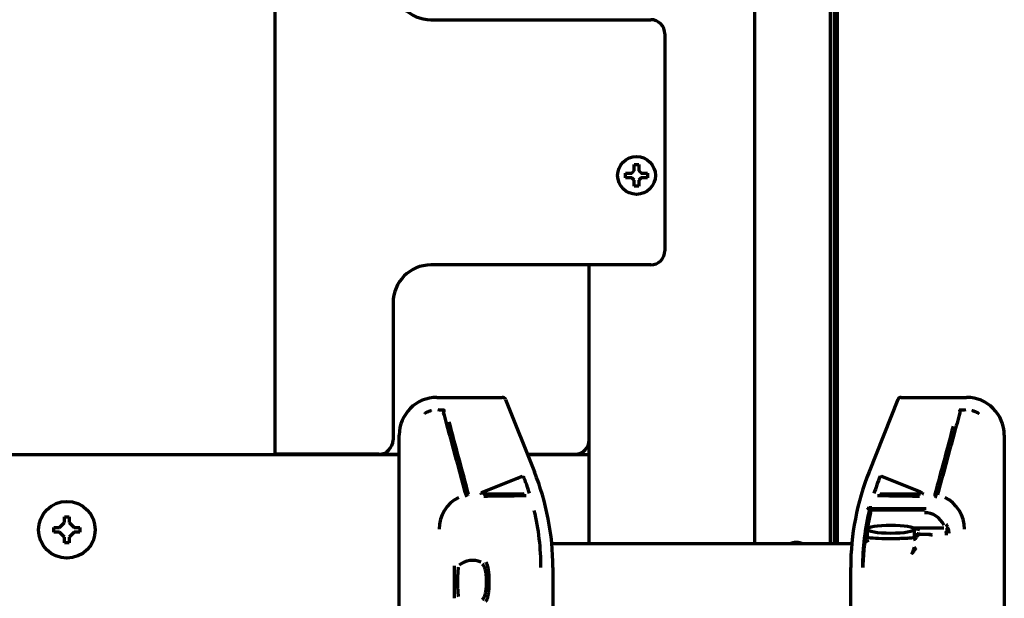
# Model space of a CAD drawing. Units: inches. Extents: x -2631 to 6813, y 518 to 5632.
# Drawn here: x 3091 to 3299, y 4809 to 4932 of the extents above; entities that cross this region are included whole.
import ezdxf

# ---------------------------------------------------------------- set-up
doc = ezdxf.new("R2010")
doc.units = ezdxf.units.IN

msp = doc.modelspace()

# ---------------------------------------------------------------- linework, layer by layer
at = {"linetype": 'Continuous', "lineweight": 70}
for p, q in [((3145.15, 5463.2), (3145.15, 4839.9)), ((3262.65, 4820.9), (3262.65, 5378.4)), ((3246.65, 4820.91), (3246.65, 5376.4)), ((3264.15, 4820.9), (3264.15, 5116.2)), ((3263.47, 5115.2), (3263.47, 4820.9)), ((3178.15, 4931.74), (3224.65, 4931.74)), ((3227.65, 4928.74), (3227.65, 4882.9)), ((3219.35, 4898.82), (3219.35, 4899.32)), ((3219.35, 4898.32), (3219.35, 4898.82)), ((3223.95, 4899.32), (3223.95, 4898.82)), ((3223.95, 4898.82), (3223.95, 4898.32)), ((3224.65, 4879.9), (3178.15, 4879.9)), ((3211.65, 4820.9), (3211.65, 4879.91)), ((3170.15, 4871.9), (3170.15, 4842.9)), ((3179.43, 4851.9), (3193.25, 4851.9)), ((3193.94, 4851.43), (3200.05, 4836.16)), ((3276.95, 4851.43), (3270.84, 4836.16)), ((3277.65, 4851.9), (3291.46, 4851.9)), ((3171.45, 4771.9), (3171.45, 4843.91)), ((3299.45, 4843.91), (3299.45, 4771.9)), ((3171.44, 4839.75), (2831.79, 4839.75)), ((3151.15, 4839.9), (3145.15, 4839.9)), ((3167.15, 4839.9), (3151.15, 4839.9)), ((3162.65, 4839.75), (3162.65, 4839.9)), ((3167.15, 4839.9), (3171.45, 4839.9)), ((3198.55, 4839.9), (3208.65, 4839.9)), ((3211.65, 4839.75), (3198.61, 4839.75)), ((3189.07, 4831.84), (3196.62, 4834.86)), ((3196.62, 4834.86), (3197.51, 4835.22)), ((3281.82, 4831.84), (3274.27, 4834.86)), ((3271.05, 4828.39), (3282.94, 4828.39)), ((3282.56, 4828.02), (3271.34, 4828.02)), ((3100.65, 4825.46), (3100.65, 4826.65)), ((3100.65, 4826.65), (3101.65, 4826.65)), ((3101.65, 4826.65), (3101.65, 4825.46)), ((3271.26, 4827.52), (3271.16, 4827.54)), ((3098.4, 4823.4), (3098.4, 4824.4)), ((3098.4, 4824.4), (3099.58, 4824.4)), ((3099.58, 4824.4), (3100.65, 4825.46)), ((3101.65, 4825.46), (3102.71, 4824.4)), ((3102.71, 4824.4), (3103.9, 4824.4)), ((3103.9, 4824.4), (3103.9, 4823.4)), ((3270.45, 4824.02), (3270.45, 4822.35)), ((3270.72, 4824.85), (3270.62, 4824.86)), ((3270.64, 4824.35), (3270.81, 4824.35)), ((3280.08, 4824.35), (3286.67, 4824.35)), ((3280.45, 4822.35), (3280.45, 4824.02)), ((3099.58, 4823.4), (3098.4, 4823.4)), ((3100.65, 4822.34), (3099.58, 4823.4)), ((3100.65, 4821.15), (3100.65, 4822.34)), ((3102.71, 4823.4), (3101.65, 4822.34)), ((3101.65, 4822.34), (3101.65, 4821.15)), ((3103.9, 4823.4), (3102.71, 4823.4)), ((3269.96, 4821.91), (3270.06, 4821.82)), ((3270.17, 4822.15), (3270.33, 4822.41)), ((3270.35, 4822.44), (3270.45, 4822.49)), ((3280.54, 4822.43), (3280.53, 4822.44)), ((3281.24, 4822.9), (3281.29, 4822.9)), ((3283.13, 4822.9), (3281.34, 4822.9)), ((3283.13, 4822.94), (3283.13, 4822.9)), ((3101.65, 4821.15), (3100.65, 4821.15)), ((3267.17, 4820.9), (3203.72, 4820.9)), ((3203.95, 4815.92), (3203.95, 4771.9)), ((3266.95, 4771.9), (3266.95, 4815.92))]:
    msp.add_line(p, q, dxfattribs=at)
for centre, radius in [((3221.65, 4898.82), 4), ((3101.15, 4823.9), 6)]:
    msp.add_circle(centre, radius, dxfattribs=at)
for centre, radius, start, end in [((3178.15, 4939.74), 8, 180, 270), ((3224.65, 4928.74), 3, 0, 90), ((3224.65, 4882.9), 3, 270, 0), ((3178.15, 4871.9), 8, 90, 180), ((3167.15, 4842.9), 3, 270, 0), ((3208.65, 4842.9), 3, 270, 0), ((3149.45, 4815.92), 54.5, 0, 21.8014), ((3321.45, 4815.92), 54.5, 158.1986, 180), ((3149.45, 4815.92), 51.99, 17.5022, 21.8014), ((3321.45, 4815.92), 51.99, 158.1986, 162.4978), ((3187.39, 4824.05), 7.5, 116.6411, 180.0036), ((3283.5, 4824.05), 7.5, 359.9972, 63.358), ((3149.45, 4815.92), 51.99, 0, 13.4408), ((3321.45, 4815.92), 51.99, 166.2035, 180), ((3321.45, 4815.92), 51.61, 166.993, 170.0221), ((3282.56, 4823.02), 4.5, 24.0059, 90.0091), ((3255.45, 4817.2), 4, 67.6631, 112.3312), ((3275.45, 4812.9), 10, 122.7612, 122.9242), ((3186.95, 4812.9), 4.53, 66.4602, 128.2829), ((3321.45, 4815.92), 51.93, 179.0499, 180)]:
    msp.add_arc(centre, radius, start, end, dxfattribs=at)
for centre, major_axis, ratio, start_param, end_param in [((3179.46, 4843.89), (-5.67, 5.67), 0.997265, 5.499157, 7.067214), ((3193.25, 4851.15), (0.031, -0.75), 0.998627, 1.910477, 3.100392), ((3277.65, 4851.15), (0.031, 0.75), 0.998627, 0.041201, 1.231116), ((3291.43, 4843.89), (5.67, 5.67), 0.997265, 5.499157, 7.067214), ((3172.42, 4813.58), (264.8, -988.25), 0.017452, 1.584217, 1.599684), ((3298.47, 4813.58), (264.8, 988.26), 0.017452, 1.542914, 1.557376), ((3273.84, 4835.03), (-0.464, 0.186), 0.00001, 3.564808, 6.265734), ((3185.63, 4831.34), (-0.483, -0.13), 0.013523, 1.457675, 3.124137), ((3185.63, 4831.34), (-0.119, 0.486), 0.112563, 1.586794, 3.119544), ((3189.23, 4831.9), (-0.483, -0.129), 0.044563, 0.01747, 1.215363), ((3281.66, 4831.9), (0.483, -0.129), 0.044565, 5.067822, 6.265715), ((3285.26, 4831.34), (0.301, -0.399), 0.999598, 3.804727, 5.400099), ((3285.26, 4831.34), (0.483, -0.13), 0.013523, 3.159048, 4.825514), ((3287.01, 4824.37), (-0.427, -0.259), 0.996672, 1.026891, 2.873747), ((3275.48, 4822.42), (-5.13, 0), 0.069756, 0.043327, 0.108267), ((3275.45, 4822.42), (5.1, 0), 0.069927, 3.25023, 4.486596), ((3275.45, 4822.42), (5.1, 0), 0.069927, 5.586769, 6.174554), ((3280.27, 4822.5), (0.427, -0.451), 0.999829, 5.524595, 6.891653), ((3275.41, 4822.42), (-5.13, 0), 0.069756, 3.033332, 3.100369), ((3281.22, 4822.47), (0.488, 0.11), 0.980935, 1.683565, 2.914946), ((3281.24, 4822.4), (0, 0.501), 0.999097, 0.000003, 1.473687), ((3281.34, 4822.4), (0, 0.501), 0.999028, 0, 1.471684), ((3281.37, 4822.27), (0.5, -0.014), 0.966696, 1.404138, 2.958996), ((3281.73, 4823.4), (0, -0.5), 0.000006, 5.863051, 6.283192), ((3270, 4821.52), (-0.0989, 0.0148), 0.918409, 0.044134, 1.971535), ((3269.62, 4816.78), (-0.1, 0.0017), 0.000004, 4.712397, 6.26578)]:
    msp.add_ellipse(centre, major_axis=major_axis, ratio=ratio, start_param=start_param, end_param=end_param, dxfattribs=at)
msp.add_ellipse((3275.45, 4824.02), major_axis=(5, 0), ratio=0.176327, dxfattribs=at)
for points in [[(3221.15, 4899.82), (3221.15, 4899.87), (3221.15, 4899.98), (3221.15, 4900.14), (3221.15, 4900.3), (3221.15, 4900.46), (3221.15, 4900.61), (3221.15, 4900.77), (3221.15, 4900.93), (3221.15, 4901.06), (3221.15, 4901.12)], [(3221.15, 4901.12), (3221.31, 4901.12), (3221.65, 4901.12), (3221.98, 4901.12), (3222.15, 4901.12)], [(3220.65, 4899.32), (3220.67, 4899.34), (3220.72, 4899.39), (3220.79, 4899.46), (3220.86, 4899.53), (3220.93, 4899.6), (3221, 4899.68), (3221.07, 4899.75), (3221.12, 4899.8), (3221.15, 4899.82)], [(3222.15, 4899.82), (3222.17, 4899.79), (3222.22, 4899.74), (3222.3, 4899.67), (3222.37, 4899.6), (3222.44, 4899.53), (3222.51, 4899.46), (3222.58, 4899.39), (3222.62, 4899.34), (3222.65, 4899.32)], [(3222.65, 4899.32), (3222.7, 4899.32), (3222.81, 4899.32), (3222.97, 4899.32), (3223.13, 4899.32), (3223.28, 4899.32), (3223.44, 4899.32), (3223.59, 4899.32), (3223.76, 4899.32), (3223.88, 4899.32), (3223.95, 4899.32)], [(3220.65, 4898.32), (3220.59, 4898.32), (3220.48, 4898.32), (3220.32, 4898.32), (3220.16, 4898.32), (3220.01, 4898.32), (3219.86, 4898.32), (3219.7, 4898.32), (3219.53, 4898.32), (3219.41, 4898.32), (3219.35, 4898.32)], [(3221.15, 4897.82), (3221.12, 4897.85), (3221.07, 4897.9), (3220.99, 4897.97), (3220.92, 4898.04), (3220.85, 4898.11), (3220.78, 4898.18), (3220.71, 4898.25), (3220.67, 4898.3), (3220.65, 4898.32)], [(3222.65, 4898.32), (3222.62, 4898.3), (3222.57, 4898.25), (3222.5, 4898.18), (3222.43, 4898.11), (3222.36, 4898.03), (3222.29, 4897.96), (3222.22, 4897.89), (3222.17, 4897.84), (3222.15, 4897.82)], [(3222.15, 4897.82), (3222.15, 4897.76), (3222.15, 4897.66), (3222.15, 4897.5), (3222.15, 4897.34), (3222.15, 4897.18), (3222.15, 4897.03), (3222.15, 4896.87), (3222.15, 4896.71), (3222.15, 4896.58), (3222.15, 4896.52)], [(3222.15, 4896.52), (3221.98, 4896.52), (3221.65, 4896.52), (3221.31, 4896.52), (3221.15, 4896.52)], [(3180.97, 4849.21), (3180.75, 4849.21), (3180.31, 4849.22), (3179.85, 4849.22), (3179.61, 4849.23)], [(3185.58, 4831.32), (3185.19, 4832.73), (3184.41, 4835.58), (3183.24, 4839.9), (3182.05, 4844.26), (3181.25, 4847.19), (3180.85, 4848.66)], [(3290.04, 4848.66), (3289.64, 4847.19), (3288.84, 4844.26), (3287.65, 4839.9), (3286.48, 4835.58), (3285.7, 4832.73), (3285.31, 4831.32)], [(3291.28, 4849.23), (3291.04, 4849.22), (3290.58, 4849.22), (3290.14, 4849.21), (3289.92, 4849.21)], [(3271.28, 4828.1), (3271.2, 4828.2), (3271.13, 4828.29), (3271.05, 4828.39)], [(3287.49, 4824.51), (3287.45, 4824.57), (3287.38, 4824.69), (3287.26, 4824.87), (3287.17, 4824.99), (3287.13, 4825.05)], [(3269.9, 4821.53), (3269.91, 4821.55), (3269.92, 4821.6), (3269.93, 4821.68), (3269.93, 4821.74), (3269.94, 4821.77)], [(3269.94, 4821.77), (3269.94, 4821.79), (3269.95, 4821.84), (3269.96, 4821.89), (3269.96, 4821.91)], [(3270.04, 4821.67), (3270.04, 4821.7), (3270.05, 4821.75), (3270.05, 4821.8), (3270.06, 4821.82)], [(3270.06, 4821.82), (3270.06, 4821.85), (3270.07, 4821.91), (3270.08, 4821.96), (3270.09, 4822), (3270.09, 4822.01), (3270.09, 4822.01)], [(3270.17, 4822.15), (3270.17, 4822.14), (3270.15, 4822.13), (3270.13, 4822.12)], [(3270.24, 4823.28), (3270.25, 4823.31), (3270.26, 4823.34), (3270.27, 4823.37)], [(3270.33, 4822.43), (3270.34, 4822.42), (3270.34, 4822.42), (3270.35, 4822.41)], [(3280.52, 4822.45), (3280.53, 4822.44), (3280.53, 4822.44), (3280.53, 4822.44)], [(3280.54, 4822.41), (3280.55, 4822.42), (3280.55, 4822.43), (3280.56, 4822.43)], [(3280.66, 4823.17), (3280.65, 4823.19), (3280.65, 4823.21), (3280.65, 4823.22)], [(3269.52, 4816.78), (3269.53, 4817.07), (3269.54, 4817.62), (3269.57, 4818.37), (3269.61, 4819.03), (3269.65, 4819.6), (3269.69, 4820.08), (3269.73, 4820.48), (3269.77, 4820.8), (3269.8, 4821.04), (3269.82, 4821.2), (3269.84, 4821.31), (3269.85, 4821.37), (3269.85, 4821.39), (3269.86, 4821.39)], [(3269.88, 4821.4), (3269.88, 4821.4), (3269.88, 4821.41), (3269.89, 4821.43), (3269.89, 4821.45), (3269.9, 4821.49), (3269.9, 4821.51), (3269.9, 4821.53)], [(3270.03, 4821.31), (3270.12, 4821.36), (3270.2, 4821.41), (3270.29, 4821.47)]]:
    msp.add_open_spline(points, degree=3, dxfattribs=at)
for points, degree, knots in [([(3222.15, 4901.12), (3222.15, 4900.92), (3222.15, 4900.71), (3222.15, 4900.38), (3222.15, 4900.27), (3222.15, 4900.05), (3222.15, 4899.93), (3222.15, 4899.82)], 3, [0, 0, 0, 0, 0.5, 0.5, 0.75, 0.75, 1, 1, 1, 1]), ([(3219.35, 4899.32), (3219.55, 4899.32), (3219.76, 4899.32), (3220.08, 4899.32), (3220.19, 4899.32), (3220.42, 4899.32), (3220.53, 4899.32), (3220.65, 4899.32)], 3, [0, 0, 0, 0, 0.5, 0.5, 0.75, 0.75, 1, 1, 1, 1]), ([(3221.15, 4896.52), (3221.15, 4896.72), (3221.15, 4896.93), (3221.15, 4897.26), (3221.15, 4897.37), (3221.15, 4897.59), (3221.15, 4897.7), (3221.15, 4897.82)], 3, [0, 0, 0, 0, 0.5, 0.5, 0.75, 0.75, 1, 1, 1, 1]), ([(3223.95, 4898.32), (3223.74, 4898.32), (3223.53, 4898.32), (3223.21, 4898.32), (3223.1, 4898.32), (3222.87, 4898.32), (3222.76, 4898.32), (3222.65, 4898.32)], 3, [0, 0, 0, 0, 0.5, 0.5, 0.75, 0.75, 1, 1, 1, 1]), ([(3178.21, 4849.05), (3178.21, 4849.05), (3178.19, 4849.05), (3178.17, 4849.04), (3178.14, 4849.04), (3178.11, 4849.03), (3178.07, 4849.02), (3178.04, 4849.01), (3178.01, 4849), (3177.97, 4848.99), (3177.94, 4848.98), (3177.91, 4848.97), (3177.88, 4848.96), (3177.85, 4848.95), (3177.81, 4848.94), (3177.78, 4848.93), (3177.75, 4848.91), (3177.72, 4848.9), (3177.69, 4848.89), (3177.66, 4848.88), (3177.63, 4848.87), (3177.59, 4848.86), (3177.56, 4848.84), (3177.53, 4848.83), (3177.5, 4848.82), (3177.47, 4848.81), (3177.44, 4848.79), (3177.41, 4848.78), (3177.38, 4848.77), (3177.35, 4848.75), (3177.32, 4848.74), (3177.29, 4848.73), (3177.26, 4848.71), (3177.23, 4848.7), (3177.2, 4848.68), (3177.17, 4848.67), (3177.14, 4848.66), (3177.11, 4848.64), (3177.08, 4848.63), (3177.05, 4848.61), (3177.02, 4848.6), (3176.99, 4848.58), (3176.97, 4848.56), (3176.94, 4848.55), (3176.91, 4848.53), (3176.88, 4848.52), (3176.86, 4848.51), (3176.85, 4848.5)], 3, [0, 0, 0, 0, 0.005015, 0.028175, 0.05131, 0.074419, 0.097503, 0.120562, 0.143595, 0.166602, 0.189585, 0.212542, 0.235473, 0.25838, 0.281261, 0.304118, 0.326949, 0.349755, 0.372537, 0.395294, 0.418026, 0.440734, 0.463417, 0.486075, 0.508709, 0.531318, 0.553901, 0.57646, 0.598992, 0.621499, 0.64398, 0.666435, 0.688864, 0.711266, 0.733641, 0.75599, 0.778311, 0.800606, 0.822873, 0.845112, 0.867324, 0.889507, 0.911663, 0.93379, 0.955889, 0.977959, 1, 1, 1, 1]), ([(3180.97, 4849.21), (3180.97, 4849.21), (3180.96, 4849.21), (3180.96, 4849.21), (3180.96, 4849.21), (3180.96, 4849.21), (3180.95, 4849.21), (3180.95, 4849.2), (3180.95, 4849.2), (3180.95, 4849.2), (3180.94, 4849.2), (3180.94, 4849.19), (3180.94, 4849.19), (3180.94, 4849.19), (3180.93, 4849.18), (3180.93, 4849.18), (3180.93, 4849.17), (3180.93, 4849.17), (3180.92, 4849.17), (3180.92, 4849.16), (3180.91, 4849.14), (3180.9, 4849.11), (3180.89, 4849.08), (3180.88, 4849.04), (3180.87, 4849), (3180.87, 4848.96), (3180.86, 4848.91), (3180.86, 4848.88), (3180.85, 4848.85), (3180.85, 4848.83), (3180.85, 4848.81), (3180.85, 4848.79), (3180.85, 4848.77), (3180.85, 4848.75), (3180.85, 4848.73), (3180.85, 4848.71), (3180.85, 4848.69), (3180.85, 4848.67), (3180.85, 4848.66)], 3, [0, 0, 0, 0, 0.014233, 0.028379, 0.042448, 0.056447, 0.070385, 0.08427, 0.098111, 0.111917, 0.125697, 0.13946, 0.153216, 0.166973, 0.180741, 0.194529, 0.208347, 0.222203, 0.236108, 0.25007, 0.311115, 0.372699, 0.435479, 0.500026, 0.55846, 0.619456, 0.683242, 0.749971, 0.771354, 0.793527, 0.8165, 0.840277, 0.864865, 0.890265, 0.91648, 0.94351, 0.971351, 1, 1, 1, 1]), ([(3294.04, 4848.5), (3294.03, 4848.51), (3294.01, 4848.52), (3293.97, 4848.54), (3293.94, 4848.55), (3293.91, 4848.57), (3293.88, 4848.59), (3293.84, 4848.61), (3293.81, 4848.62), (3293.78, 4848.64), (3293.75, 4848.66), (3293.71, 4848.67), (3293.68, 4848.69), (3293.64, 4848.71), (3293.61, 4848.72), (3293.58, 4848.74), (3293.54, 4848.75), (3293.51, 4848.77), (3293.47, 4848.78), (3293.44, 4848.8), (3293.4, 4848.81), (3293.37, 4848.83), (3293.33, 4848.84), (3293.3, 4848.86), (3293.26, 4848.87), (3293.23, 4848.88), (3293.19, 4848.9), (3293.16, 4848.91), (3293.12, 4848.92), (3293.08, 4848.93), (3293.05, 4848.95), (3293.01, 4848.96), (3292.98, 4848.97), (3292.94, 4848.98), (3292.9, 4848.99), (3292.87, 4849), (3292.83, 4849.01), (3292.79, 4849.02), (3292.75, 4849.03), (3292.72, 4849.04), (3292.69, 4849.05), (3292.68, 4849.05), (3292.68, 4849.05)], 3, [0, 0, 0, 0, 0.024984, 0.050005, 0.075063, 0.100157, 0.125287, 0.150454, 0.175656, 0.200893, 0.226166, 0.251473, 0.276815, 0.302192, 0.327602, 0.353046, 0.378524, 0.404035, 0.429579, 0.455156, 0.480765, 0.506407, 0.53208, 0.557785, 0.583522, 0.60929, 0.63509, 0.660921, 0.686785, 0.712681, 0.738609, 0.76457, 0.790563, 0.816588, 0.842646, 0.868736, 0.894859, 0.921015, 0.947204, 0.973425, 0.99968, 1, 1, 1, 1]), ([(3196.62, 4834.86), (3196.63, 4834.85), (3196.63, 4834.84), (3196.64, 4834.82), (3196.64, 4834.81), (3196.65, 4834.8)], 3, [0, 0, 0, 0, 0.502197, 0.502197, 1, 1, 1, 1]), ([(3197.51, 4835.22), (3197.51, 4835.21), (3197.52, 4835.2), (3197.53, 4835.18), (3197.53, 4835.17), (3197.53, 4835.16)], 3, [0, 0, 0, 0, 0.502212, 0.502212, 1, 1, 1, 1]), ([(3273.36, 4835.16), (3273.36, 4835.17), (3273.36, 4835.18), (3273.37, 4835.2), (3273.38, 4835.21), (3273.38, 4835.22)], 3, [0, 0, 0, 0, 0.502213, 0.502213, 1, 1, 1, 1]), ([(3274.24, 4834.8), (3274.25, 4834.81), (3274.25, 4834.82), (3274.26, 4834.84), (3274.26, 4834.85), (3274.27, 4834.86)], 3, [0, 0, 0, 0, 0.502213, 0.502213, 1, 1, 1, 1]), ([(3188.86, 4831.34), (3188.84, 4831.41), (3188.82, 4831.48), (3188.79, 4831.63), (3188.77, 4831.7), (3188.75, 4831.77)], 3, [0, 0, 0, 0, 0.50115, 0.50115, 1, 1, 1, 1]), ([(3197.85, 4831.47), (3197.74, 4831.46), (3197.63, 4831.46), (3197.46, 4831.46), (3197.37, 4831.45), (3197.27, 4831.45), (3197.21, 4831.45), (3197.18, 4831.45), (3196.89, 4831.44), (3196.61, 4831.44), (3196.02, 4831.43), (3195.7, 4831.42), (3195.03, 4831.42), (3194.68, 4831.41), (3194.21, 4831.41), (3194.12, 4831.41), (3193.98, 4831.41), (3193.93, 4831.41), (3193.83, 4831.41), (3193.59, 4831.41), (3193.34, 4831.41), (3192.74, 4831.4), (3192.32, 4831.4), (3191.79, 4831.4), (3191.68, 4831.4), (3191.46, 4831.4), (3191.35, 4831.4), (3191.02, 4831.4), (3190.57, 4831.4), (3190.11, 4831.4), (3189.77, 4831.4), (3189.65, 4831.4), (3189.42, 4831.4), (3189.3, 4831.4), (3189.18, 4831.41)], 3, [0, 0, 0, 0, 0.0625, 0.0625, 0.09375, 0.109375, 0.109375, 0.125, 0.125, 0.25, 0.25, 0.375, 0.375, 0.5, 0.5, 0.53125, 0.53125, 0.546875, 0.546875, 0.5625, 0.625, 0.625, 0.75, 0.75, 0.78125, 0.78125, 0.8125, 0.8125, 0.875, 0.9375, 0.9375, 0.96875, 0.96875, 1, 1, 1, 1]), ([(3198.28, 4831.11), (3198.17, 4831.1), (3198.06, 4831.1), (3197.88, 4831.09), (3197.78, 4831.09), (3197.69, 4831.09), (3197.62, 4831.08), (3197.59, 4831.08), (3197.29, 4831.07), (3197, 4831.07), (3196.39, 4831.05), (3196.06, 4831.05), (3195.37, 4831.03), (3195, 4831.03), (3194.52, 4831.02), (3194.42, 4831.02), (3194.27, 4831.02), (3194.22, 4831.02), (3194.12, 4831.01), (3193.87, 4831.01), (3193.62, 4831.01), (3192.99, 4831), (3192.56, 4830.99), (3191.69, 4830.99), (3190.78, 4830.98), (3189.83, 4830.97), (3189.35, 4830.97)], 3, [0, 0, 0, 0, 0.0625, 0.0625, 0.09375, 0.109375, 0.109375, 0.125, 0.125, 0.25, 0.25, 0.375, 0.375, 0.5, 0.5, 0.53125, 0.53125, 0.546875, 0.546875, 0.5625, 0.625, 0.625, 0.75, 0.75, 0.875, 1, 1, 1, 1]), ([(3281.54, 4830.97), (3281.06, 4830.97), (3280.58, 4830.97), (3279.66, 4830.98), (3279.2, 4830.99), (3278.32, 4830.99), (3277.89, 4831), (3277.37, 4831.01), (3277.22, 4831.01), (3277.07, 4831.01), (3276.96, 4831.01), (3276.91, 4831.01), (3276.66, 4831.02), (3276.46, 4831.02), (3275.89, 4831.03), (3275.52, 4831.03), (3274.83, 4831.05), (3274.5, 4831.05), (3274.04, 4831.06), (3273.89, 4831.07), (3273.68, 4831.07), (3273.61, 4831.07), (3273.5, 4831.08), (3273.47, 4831.08), (3273.4, 4831.08), (3273.37, 4831.08), (3273.07, 4831.09), (3272.83, 4831.1), (3272.61, 4831.11)], 3, [0, 0, 0, 0, 0.125, 0.125, 0.25, 0.25, 0.375, 0.375, 0.40625, 0.421875, 0.421875, 0.4375, 0.4375, 0.5, 0.5, 0.625, 0.625, 0.75, 0.75, 0.8125, 0.8125, 0.84375, 0.84375, 0.859375, 0.859375, 0.875, 0.875, 1, 1, 1, 1]), ([(3281.71, 4831.41), (3281.24, 4831.4), (3280.78, 4831.4), (3279.88, 4831.4), (3279.44, 4831.4), (3278.59, 4831.4), (3278.17, 4831.4), (3277.67, 4831.4), (3277.52, 4831.41), (3277.37, 4831.41), (3277.27, 4831.41), (3277.22, 4831.41), (3276.97, 4831.41), (3276.78, 4831.41), (3276.22, 4831.41), (3275.87, 4831.42), (3275.2, 4831.42), (3274.88, 4831.43), (3274.44, 4831.44), (3274.29, 4831.44), (3274.08, 4831.44), (3274.01, 4831.44), (3273.88, 4831.45), (3273.81, 4831.45), (3273.68, 4831.45), (3273.62, 4831.45), (3273.5, 4831.45), (3273.44, 4831.46), (3273.26, 4831.46), (3273.15, 4831.46), (3273.04, 4831.47)], 3, [0, 0, 0, 0, 0.125, 0.125, 0.25, 0.25, 0.375, 0.375, 0.40625, 0.421875, 0.421875, 0.4375, 0.4375, 0.5, 0.5, 0.625, 0.625, 0.75, 0.75, 0.8125, 0.8125, 0.84375, 0.84375, 0.875, 0.875, 0.90625, 0.90625, 0.9375, 0.9375, 1, 1, 1, 1]), ([(3282.14, 4831.77), (3282.12, 4831.7), (3282.11, 4831.63), (3282.07, 4831.48), (3282.05, 4831.41), (3282.03, 4831.34)], 3, [0, 0, 0, 0, 0.501162, 0.501162, 1, 1, 1, 1]), ([(3270.47, 4828.45), (3270.48, 4828.45), (3270.49, 4828.44), (3270.5, 4828.44), (3270.51, 4828.44), (3270.53, 4828.43), (3270.55, 4828.43), (3270.59, 4828.42), (3270.62, 4828.41), (3270.68, 4828.39), (3270.71, 4828.39), (3270.75, 4828.38), (3270.76, 4828.37), (3270.79, 4828.37), (3270.8, 4828.36), (3270.83, 4828.35), (3270.85, 4828.35), (3270.88, 4828.34), (3270.89, 4828.34), (3270.9, 4828.34), (3270.91, 4828.33), (3270.93, 4828.33), (3270.94, 4828.33), (3270.95, 4828.32), (3270.95, 4828.32), (3270.95, 4828.32), (3270.95, 4828.32), (3270.95, 4828.32)], 3, [0, 0, 0, 0, 0.03125, 0.03125, 0.0625, 0.0625, 0.125, 0.125, 0.25, 0.25, 0.375, 0.375, 0.4375, 0.4375, 0.5, 0.5, 0.625, 0.625, 0.6875, 0.6875, 0.75, 0.75, 0.875, 0.875, 0.9375, 0.9375, 1, 1, 1, 1]), ([(3271.25, 4827.95), (3271.22, 4827.98), (3271.2, 4828.01), (3271.15, 4828.07), (3271.13, 4828.1), (3271.08, 4828.16), (3271.05, 4828.19), (3271, 4828.26), (3270.98, 4828.29), (3270.95, 4828.32)], 3, [0, 0, 0, 0, 0.25, 0.25, 0.5, 0.5, 0.75, 0.75, 1, 1, 1, 1]), ([(3271.04, 4828.89), (3271.04, 4828.88), (3271.04, 4828.87), (3271.04, 4828.86), (3271.04, 4828.85), (3271.04, 4828.83), (3271.04, 4828.81), (3271.04, 4828.76), (3271.04, 4828.73), (3271.04, 4828.69), (3271.04, 4828.67), (3271.04, 4828.64), (3271.04, 4828.62), (3271.04, 4828.59), (3271.04, 4828.56), (3271.04, 4828.55), (3271.04, 4828.52), (3271.04, 4828.5), (3271.04, 4828.47), (3271.04, 4828.46), (3271.04, 4828.44), (3271.04, 4828.44), (3271.04, 4828.42), (3271.04, 4828.41), (3271.04, 4828.4), (3271.04, 4828.4), (3271.04, 4828.39), (3271.04, 4828.39), (3271.04, 4828.39)], 3, [0, 0, 0, 0, 0.03125, 0.03125, 0.0625, 0.0625, 0.125, 0.125, 0.25, 0.25, 0.3125, 0.3125, 0.375, 0.4375, 0.4375, 0.5, 0.5, 0.625, 0.625, 0.6875, 0.6875, 0.75, 0.75, 0.875, 0.875, 0.9375, 0.9375, 1, 1, 1, 1]), ([(3271.16, 4827.54), (3271.16, 4827.55), (3271.17, 4827.59), (3271.18, 4827.64), (3271.2, 4827.7), (3271.21, 4827.75), (3271.22, 4827.8), (3271.23, 4827.86), (3271.24, 4827.9), (3271.25, 4827.93), (3271.25, 4827.94), (3271.25, 4827.94), (3271.25, 4827.94)], 3, [0, 0, 0, 0, 0.111105, 0.222209, 0.333314, 0.444418, 0.555523, 0.666628, 0.777732, 0.888837, 0.999941, 1, 1, 1, 1]), ([(3270.27, 4823.37), (3270.27, 4823.38), (3270.27, 4823.39), (3270.28, 4823.41), (3270.28, 4823.44), (3270.29, 4823.48), (3270.3, 4823.53), (3270.32, 4823.59), (3270.33, 4823.66), (3270.35, 4823.74), (3270.36, 4823.83), (3270.38, 4823.92), (3270.4, 4824.02), (3270.42, 4824.11), (3270.44, 4824.19), (3270.45, 4824.24), (3270.46, 4824.28), (3270.47, 4824.29), (3270.47, 4824.29), (3270.47, 4824.29), (3270.47, 4824.29)], 3, [0, 0, 0, 0, 0.062495, 0.12499, 0.187484, 0.249979, 0.312474, 0.374969, 0.437464, 0.499959, 0.562453, 0.624948, 0.687443, 0.749938, 0.812433, 0.874927, 0.937422, 0.999917, 0.999917, 1, 1, 1, 1]), ([(3270.47, 4824.29), (3270.48, 4824.3), (3270.48, 4824.32), (3270.49, 4824.35), (3270.5, 4824.36), (3270.51, 4824.39), (3270.52, 4824.41), (3270.53, 4824.43), (3270.54, 4824.45), (3270.54, 4824.46)], 3, [0, 0, 0, 0, 0.25, 0.25, 0.5, 0.5, 0.75, 0.75, 1, 1, 1, 1]), ([(3270.54, 4824.46), (3270.54, 4824.46), (3270.54, 4824.46), (3270.54, 4824.47), (3270.54, 4824.47), (3270.55, 4824.49), (3270.55, 4824.51), (3270.56, 4824.55), (3270.57, 4824.61), (3270.58, 4824.68), (3270.6, 4824.77), (3270.61, 4824.83), (3270.62, 4824.86)], 3, [0, 0, 0, 0, 0.000048, 0.000048, 0.125042, 0.250036, 0.37503, 0.500024, 0.625018, 0.750012, 0.875006, 1, 1, 1, 1]), ([(3280.26, 4824.18), (3280.34, 4824.18), (3280.76, 4824.13), (3281.24, 4824.06), (3281.51, 4823.98), (3281.54, 4823.94)], 2, [0, 0, 0, 0.073395, 0.382263, 0.691132, 1, 1, 1]), ([(3287.75, 4823.21), (3287.75, 4823.22), (3287.75, 4823.23), (3287.75, 4823.25), (3287.75, 4823.28), (3287.75, 4823.3), (3287.75, 4823.32), (3287.75, 4823.34), (3287.75, 4823.36), (3287.75, 4823.38), (3287.74, 4823.4), (3287.74, 4823.42), (3287.74, 4823.44), (3287.74, 4823.46), (3287.74, 4823.48), (3287.74, 4823.5), (3287.73, 4823.51), (3287.73, 4823.53), (3287.73, 4823.55), (3287.73, 4823.57), (3287.73, 4823.59), (3287.72, 4823.6), (3287.72, 4823.62), (3287.72, 4823.64), (3287.72, 4823.65), (3287.72, 4823.67), (3287.71, 4823.69), (3287.71, 4823.7), (3287.71, 4823.72), (3287.71, 4823.73), (3287.7, 4823.75), (3287.7, 4823.76), (3287.7, 4823.78), (3287.7, 4823.79), (3287.69, 4823.8), (3287.69, 4823.82), (3287.69, 4823.83), (3287.69, 4823.84), (3287.68, 4823.86), (3287.68, 4823.87), (3287.68, 4823.88), (3287.68, 4823.9), (3287.67, 4823.91), (3287.67, 4823.92), (3287.67, 4823.93), (3287.67, 4823.94), (3287.66, 4823.96), (3287.66, 4823.97), (3287.66, 4823.98), (3287.66, 4823.99), (3287.66, 4824), (3287.65, 4824.01), (3287.65, 4824.02), (3287.65, 4824.03), (3287.65, 4824.04), (3287.64, 4824.05), (3287.64, 4824.06), (3287.64, 4824.07), (3287.64, 4824.08), (3287.63, 4824.1), (3287.63, 4824.11), (3287.62, 4824.13), (3287.62, 4824.13)], 3, [0, 0, 0, 0, 0.01933, 0.03855, 0.05766, 0.076661, 0.095553, 0.114335, 0.133008, 0.151571, 0.170025, 0.18837, 0.206606, 0.224733, 0.242752, 0.260662, 0.278463, 0.296157, 0.313742, 0.331219, 0.348588, 0.365849, 0.383002, 0.400048, 0.416986, 0.433816, 0.450539, 0.467155, 0.483663, 0.500064, 0.516357, 0.532544, 0.548623, 0.564596, 0.580461, 0.59622, 0.611872, 0.627417, 0.642856, 0.658188, 0.673414, 0.688533, 0.703545, 0.718452, 0.733252, 0.747946, 0.762534, 0.777015, 0.791391, 0.80566, 0.819824, 0.833882, 0.847833, 0.861679, 0.875419, 0.889054, 0.902582, 0.916005, 0.929322, 0.942534, 0.990751, 1, 1, 1, 1]), ([(3269.96, 4821.91), (3269.96, 4821.95), (3269.97, 4822.01), (3269.98, 4822.07), (3269.99, 4822.11), (3269.99, 4822.12), (3269.99, 4822.12), (3269.99, 4822.12), (3269.99, 4822.12)], 3, [0, 0, 0, 0, 0.249874, 0.499749, 0.749623, 0.999497, 0.999497, 1, 1, 1, 1]), ([(3269.99, 4822.12), (3270, 4822.13), (3270, 4822.14), (3270.01, 4822.17), (3270.02, 4822.18), (3270.02, 4822.19)], 3, [0, 0, 0, 0, 0.5, 0.5, 1, 1, 1, 1]), ([(3270.02, 4822.19), (3270.04, 4822.32), (3270.08, 4822.55), (3270.14, 4822.86), (3270.19, 4823.11), (3270.22, 4823.23), (3270.24, 4823.28)], 3, [0, 0, 0, 0, 0.249997, 0.499998, 0.749999, 1, 1, 1, 1]), ([(3270.03, 4822.14), (3270.03, 4822.14), (3270.03, 4822.14), (3270.03, 4822.15), (3270.02, 4822.15), (3270.02, 4822.16), (3270.02, 4822.16), (3270.02, 4822.16), (3270.02, 4822.16), (3270.02, 4822.17), (3270.02, 4822.17), (3270.02, 4822.17), (3270.02, 4822.17), (3270.02, 4822.17), (3270.02, 4822.17), (3270.02, 4822.17), (3270.02, 4822.18), (3270.02, 4822.18), (3270.02, 4822.18), (3270.02, 4822.18), (3270.02, 4822.18), (3270.02, 4822.18), (3270.02, 4822.18), (3270.02, 4822.19), (3270.02, 4822.19), (3270.02, 4822.19), (3270.02, 4822.19), (3270.02, 4822.19), (3270.02, 4822.19)], 3, [0, 0, 0, 0, 0.087775, 0.167542, 0.239322, 0.303148, 0.359064, 0.407136, 0.447472, 0.480253, 0.505822, 0.538406, 0.5705, 0.602112, 0.633252, 0.663928, 0.694152, 0.723932, 0.753281, 0.782208, 0.810726, 0.838848, 0.866586, 0.893953, 0.920963, 0.947631, 0.973971, 1, 1, 1, 1]), ([(3270.03, 4822.14), (3270.03, 4822.14), (3270.03, 4822.13), (3270.03, 4822.13), (3270.04, 4822.13), (3270.04, 4822.12), (3270.04, 4822.12), (3270.05, 4822.12), (3270.05, 4822.12), (3270.05, 4822.11), (3270.05, 4822.11), (3270.06, 4822.11), (3270.06, 4822.11), (3270.07, 4822.11), (3270.07, 4822.1), (3270.08, 4822.1), (3270.08, 4822.1), (3270.09, 4822.1), (3270.09, 4822.1), (3270.1, 4822.1), (3270.11, 4822.11), (3270.12, 4822.11), (3270.13, 4822.11), (3270.13, 4822.12)], 3, [0, 0, 0, 0, 0.015625, 0.015625, 0.03125, 0.03125, 0.0625, 0.0625, 0.09375, 0.09375, 0.125, 0.125, 0.1875, 0.1875, 0.25, 0.25, 0.375, 0.375, 0.5, 0.5, 0.75, 0.75, 1, 1, 1, 1]), ([(3270.12, 4822.67), (3270.12, 4822.68), (3270.12, 4822.7), (3270.13, 4822.76), (3270.14, 4822.81), (3270.16, 4822.89), (3270.17, 4822.93), (3270.18, 4822.97)], 3, [0, 0, 0, 0, 0.108625, 0.108625, 0.574825, 0.574825, 1, 1, 1, 1]), ([(3270.29, 4821.47), (3270.36, 4821.51), (3270.43, 4821.55), (3270.59, 4821.63), (3270.67, 4821.67), (3270.76, 4821.71)], 3, [0, 0, 0, 0, 0.5, 0.5, 1, 1, 1, 1]), ([(3274.3, 4822.07), (3274.49, 4822.07), (3274.68, 4822.07), (3275.06, 4822.07), (3275.25, 4822.07), (3275.45, 4822.07)], 3, [0, 0, 0, 0, 0.5, 0.5, 1, 1, 1, 1]), ([(3275.45, 4822.07), (3275.63, 4822.07), (3275.82, 4822.07), (3276.19, 4822.07), (3276.37, 4822.07), (3276.73, 4822.08), (3276.91, 4822.08), (3277.13, 4822.09), (3277.17, 4822.09), (3277.26, 4822.09), (3277.39, 4822.09), (3277.52, 4822.1), (3277.77, 4822.1), (3277.93, 4822.11), (3278.25, 4822.12), (3278.4, 4822.13), (3278.59, 4822.14), (3278.63, 4822.14), (3278.7, 4822.15), (3278.81, 4822.15), (3278.91, 4822.16), (3279.11, 4822.17), (3279.24, 4822.18), (3279.36, 4822.19)], 3, [0, 0, 0, 0, 0.125, 0.125, 0.25, 0.25, 0.375, 0.375, 0.40625, 0.40625, 0.4375, 0.5, 0.5, 0.625, 0.625, 0.75, 0.75, 0.78125, 0.78125, 0.8125, 0.875, 0.875, 1, 1, 1, 1]), ([(3280.56, 4822.41), (3280.61, 4822.42), (3280.66, 4822.44), (3280.71, 4822.47), (3280.72, 4822.47)], 2, [0, 0, 0, 0.500233, 0.75035, 1, 1, 1]), ([(3280.66, 4823.17), (3280.66, 4823.16), (3280.66, 4823.14), (3280.66, 4823.09), (3280.66, 4823.05), (3280.66, 4823), (3280.66, 4822.98), (3280.66, 4822.94), (3280.66, 4822.92), (3280.66, 4822.87), (3280.66, 4822.85), (3280.66, 4822.81), (3280.66, 4822.79), (3280.66, 4822.77), (3280.66, 4822.76), (3280.66, 4822.75), (3280.66, 4822.75)], 3, [0, 0, 0, 0, 0.25, 0.25, 0.5, 0.5, 0.625, 0.625, 0.75, 0.75, 0.875, 0.875, 0.9375, 0.96875, 0.96875, 1, 1, 1, 1]), ([(3281.73, 4822.94), (3281.7, 4822.94), (3281.66, 4822.94), (3281.6, 4822.95), (3281.57, 4822.95), (3281.51, 4822.95), (3281.48, 4822.96), (3281.42, 4822.96), (3281.4, 4822.97), (3281.35, 4822.97), (3281.33, 4822.98), (3281.28, 4822.98), (3281.26, 4822.99), (3281.21, 4823), (3281.17, 4823.01), (3281.11, 4823.03), (3281.08, 4823.03), (3281.05, 4823.04), (3281.04, 4823.05), (3281.03, 4823.05)], 3, [0, 0, 0, 0, 0.09463, 0.09463, 0.18926, 0.18926, 0.283889, 0.283889, 0.378519, 0.378519, 0.473149, 0.473149, 0.567779, 0.567779, 0.757038, 0.757038, 0.946298, 0.946298, 1, 1, 1, 1]), ([(3281.06, 4822.94), (3281.08, 4822.93), (3281.11, 4822.92), (3281.16, 4822.91), (3281.18, 4822.91), (3281.21, 4822.9), (3281.23, 4822.9), (3281.24, 4822.9)], 3, [0, 0, 0, 0, 0.5, 0.5, 0.75, 0.75, 1, 1, 1, 1]), ([(3284.17, 4822.78), (3284.17, 4822.78), (3284.13, 4822.79), (3284.06, 4822.82), (3283.94, 4822.85), (3283.82, 4822.88), (3283.71, 4822.9), (3283.6, 4822.92), (3283.51, 4822.93), (3283.44, 4822.93), (3283.39, 4822.93), (3283.36, 4822.94), (3283.33, 4822.94), (3283.29, 4822.94), (3283.25, 4822.94), (3283.21, 4822.94), (3283.17, 4822.94), (3283.14, 4822.94), (3283.13, 4822.94)], 3, [0, 0, 0, 0, 0.000059, 0.132051, 0.251205, 0.363862, 0.491337, 0.579126, 0.661179, 0.737452, 0.763103, 0.790798, 0.820541, 0.852335, 0.886181, 0.922079, 0.960023, 1, 1, 1, 1]), ([(3284.03, 4822.75), (3284.03, 4822.75), (3283.99, 4822.77), (3283.91, 4822.8), (3283.77, 4822.84), (3283.67, 4822.86), (3283.59, 4822.87), (3283.56, 4822.87), (3283.52, 4822.88), (3283.48, 4822.88), (3283.44, 4822.89), (3283.41, 4822.89), (3283.37, 4822.89), (3283.33, 4822.89), (3283.29, 4822.9), (3283.25, 4822.9), (3283.21, 4822.9), (3283.17, 4822.9), (3283.14, 4822.9), (3283.13, 4822.9)], 3, [0, 0, 0, 0, 0.000004, 0.17123, 0.332846, 0.488044, 0.52622, 0.564458, 0.6028, 0.641285, 0.679952, 0.718839, 0.757981, 0.797413, 0.837166, 0.877273, 0.917763, 0.958663, 1, 1, 1, 1]), ([(3287.25, 4822.76), (3287.25, 4822.78), (3287.25, 4822.8), (3287.25, 4822.85), (3287.25, 4822.89), (3287.24, 4822.93), (3287.24, 4822.97), (3287.24, 4823.02), (3287.23, 4823.06), (3287.23, 4823.1), (3287.22, 4823.15), (3287.21, 4823.19), (3287.2, 4823.24), (3287.19, 4823.29), (3287.18, 4823.34), (3287.17, 4823.4), (3287.16, 4823.46), (3287.15, 4823.5), (3287.14, 4823.53), (3287.14, 4823.54)], 3, [0, 0, 0, 0, 0.04305, 0.087212, 0.132486, 0.178874, 0.226377, 0.274994, 0.324728, 0.375578, 0.427546, 0.480632, 0.543095, 0.612699, 0.689444, 0.77333, 0.864358, 0.962528, 1, 1, 1, 1]), ([(3269.62, 4816.78), (3269.62, 4816.89), (3269.64, 4817.29), (3269.67, 4817.93), (3269.72, 4818.67), (3269.77, 4819.31), (3269.82, 4819.85), (3269.87, 4820.3), (3269.91, 4820.65), (3269.94, 4820.92), (3269.97, 4821.1), (3269.99, 4821.22), (3270, 4821.28), (3270.01, 4821.29), (3270.01, 4821.29)], 3, [0, 0, 0, 0, 0.055778, 0.193635, 0.31794, 0.429921, 0.530786, 0.62174, 0.70352, 0.777177, 0.843619, 0.903584, 0.957821, 1, 1, 1, 1]), ([(3270.29, 4821.47), (3270.25, 4821.44), (3270.21, 4821.43), (3270.12, 4821.42), (3270.08, 4821.42), (3270.03, 4821.43)], 3, [0, 0, 0, 0, 0.5, 0.5, 1, 1, 1, 1]), ([(3270.04, 4821.31), (3270.03, 4821.31), (3270.03, 4821.31), (3270.03, 4821.32), (3270.03, 4821.33), (3270.03, 4821.36), (3270.03, 4821.39), (3270.03, 4821.43)], 3, [0, 0, 0, 0, 0.25, 0.25, 0.5, 0.5, 1, 1, 1, 1]), ([(3280.69, 4819.9), (3280.68, 4819.88), (3280.64, 4819.84), (3280.6, 4819.77), (3280.55, 4819.71), (3280.51, 4819.66), (3280.46, 4819.6), (3280.42, 4819.54), (3280.38, 4819.49), (3280.34, 4819.44), (3280.3, 4819.38), (3280.26, 4819.33), (3280.23, 4819.29), (3280.19, 4819.24), (3280.16, 4819.2), (3280.12, 4819.15), (3280.09, 4819.11), (3280.06, 4819.07), (3280.04, 4819.03), (3280.01, 4818.99), (3279.98, 4818.96), (3279.96, 4818.92), (3279.94, 4818.89), (3279.91, 4818.86), (3279.9, 4818.84), (3279.89, 4818.83)], 3, [0, 0, 0, 0, 0.060363, 0.11919, 0.17648, 0.232235, 0.286453, 0.339136, 0.390282, 0.439894, 0.48797, 0.53451, 0.579516, 0.622988, 0.664925, 0.705328, 0.744197, 0.781533, 0.817336, 0.851607, 0.884346, 0.915554, 0.945232, 0.97338, 1, 1, 1, 1]), ([(3280.37, 4820.13), (3280.33, 4820.03), (3280.29, 4819.92), (3280.22, 4819.71), (3280.18, 4819.6), (3280.1, 4819.38), (3280.06, 4819.27), (3279.98, 4819.05), (3279.94, 4818.94), (3279.9, 4818.83)], 3, [0, 0, 0, 0, 0.25, 0.25, 0.5, 0.5, 0.75, 0.75, 1, 1, 1, 1]), ([(3280.69, 4819.9), (3280.67, 4819.92), (3280.65, 4819.94), (3280.59, 4819.98), (3280.57, 4820), (3280.51, 4820.04), (3280.48, 4820.06), (3280.43, 4820.1), (3280.4, 4820.11), (3280.37, 4820.13)], 3, [0, 0, 0, 0, 0.25, 0.25, 0.5, 0.5, 0.75, 0.75, 1, 1, 1, 1]), ([(3183.08, 4816.3), (3183.08, 4816.3), (3183.08, 4816.29), (3183.08, 4816.26), (3183.08, 4816.25), (3183.08, 4816.23), (3183.08, 4816.22), (3183.08, 4816.21), (3183.08, 4816.2), (3183.07, 4816.16), (3183.07, 4816.12), (3183.07, 4816.03), (3183.07, 4815.98), (3183.07, 4815.91), (3183.07, 4815.9), (3183.06, 4815.87), (3183.06, 4815.82), (3183.06, 4815.78), (3183.06, 4815.68), (3183.06, 4815.61), (3183.06, 4815.47), (3183.06, 4815.39), (3183.06, 4815.27), (3183.06, 4815.23), (3183.05, 4815.15), (3183.05, 4815.11), (3183.05, 4814.99), (3183.05, 4814.9), (3183.05, 4814.73), (3183.05, 4814.64), (3183.05, 4814.51), (3183.05, 4814.46), (3183.05, 4814.37), (3183.05, 4814.33), (3183.05, 4814.19), (3183.05, 4814.1), (3183.05, 4813.83), (3183.05, 4813.64), (3183.05, 4813.27), (3183.05, 4813.09), (3183.05, 4812.81), (3183.05, 4812.72), (3183.05, 4812.53), (3183.05, 4812.44), (3183.05, 4812.16), (3183.05, 4811.97), (3183.05, 4811.61), (3183.05, 4811.43), (3183.05, 4811.16), (3183.05, 4811.07), (3183.05, 4810.94), (3183.05, 4810.9), (3183.05, 4810.81), (3183.05, 4810.77), (3183.05, 4810.65), (3183.06, 4810.57), (3183.06, 4810.41), (3183.06, 4810.34), (3183.06, 4810.23), (3183.06, 4810.19), (3183.06, 4810.12), (3183.06, 4810.09), (3183.06, 4809.99), (3183.06, 4809.93), (3183.07, 4809.85), (3183.07, 4809.82), (3183.07, 4809.78), (3183.07, 4809.77), (3183.07, 4809.74), (3183.07, 4809.73), (3183.07, 4809.68), (3183.07, 4809.64), (3183.08, 4809.59), (3183.08, 4809.57), (3183.08, 4809.55), (3183.08, 4809.54), (3183.08, 4809.51), (3183.08, 4809.5), (3183.08, 4809.49)], 3, [0, 0, 0, 0, 0.03125, 0.03125, 0.046875, 0.046875, 0.054688, 0.054688, 0.0625, 0.0625, 0.09375, 0.09375, 0.125, 0.125, 0.132813, 0.132813, 0.140625, 0.15625, 0.15625, 0.1875, 0.1875, 0.21875, 0.21875, 0.234375, 0.234375, 0.25, 0.25, 0.28125, 0.28125, 0.3125, 0.3125, 0.328125, 0.328125, 0.34375, 0.34375, 0.375, 0.375, 0.4375, 0.4375, 0.5, 0.5, 0.53125, 0.53125, 0.5625, 0.5625, 0.625, 0.625, 0.6875, 0.6875, 0.71875, 0.71875, 0.734375, 0.734375, 0.75, 0.75, 0.78125, 0.78125, 0.8125, 0.8125, 0.828125, 0.828125, 0.84375, 0.84375, 0.875, 0.875, 0.890625, 0.890625, 0.898438, 0.898438, 0.90625, 0.90625, 0.9375, 0.9375, 0.953125, 0.953125, 0.96875, 0.96875, 1, 1, 1, 1]), ([(3183.94, 4815.95), (3183.93, 4815.94), (3183.93, 4815.93), (3183.93, 4815.91), (3183.93, 4815.9), (3183.92, 4815.88), (3183.92, 4815.87), (3183.92, 4815.86), (3183.92, 4815.85), (3183.92, 4815.81), (3183.91, 4815.77), (3183.91, 4815.71), (3183.91, 4815.68), (3183.9, 4815.65), (3183.9, 4815.63), (3183.9, 4815.61), (3183.9, 4815.6), (3183.89, 4815.53), (3183.89, 4815.47), (3183.88, 4815.35), (3183.88, 4815.29), (3183.87, 4815.16), (3183.86, 4815.09), (3183.86, 4815), (3183.85, 4814.98), (3183.85, 4814.94), (3183.85, 4814.89), (3183.84, 4814.83), (3183.83, 4814.65), (3183.82, 4814.5), (3183.81, 4814.26), (3183.8, 4814.18), (3183.8, 4814.02), (3183.79, 4813.94), (3183.78, 4813.7), (3183.78, 4813.54), (3183.77, 4813.22), (3183.77, 4813.06), (3183.77, 4812.82), (3183.77, 4812.74), (3183.77, 4812.58), (3183.77, 4812.5), (3183.78, 4812.34), (3183.78, 4812.25), (3183.78, 4812.09), (3183.79, 4812.01), (3183.8, 4811.78), (3183.8, 4811.62), (3183.82, 4811.38), (3183.82, 4811.31), (3183.83, 4811.19), (3183.83, 4811.15), (3183.84, 4811.08), (3183.84, 4811.04), (3183.85, 4810.93), (3183.85, 4810.86), (3183.86, 4810.71), (3183.87, 4810.65), (3183.87, 4810.55), (3183.88, 4810.51), (3183.88, 4810.46), (3183.88, 4810.45), (3183.88, 4810.42), (3183.88, 4810.4), (3183.89, 4810.33), (3183.89, 4810.27), (3183.9, 4810.19), (3183.9, 4810.16), (3183.91, 4810.13), (3183.91, 4810.12), (3183.91, 4810.09), (3183.91, 4810.08), (3183.91, 4810.03), (3183.92, 4809.99), (3183.92, 4809.94), (3183.92, 4809.93), (3183.93, 4809.91), (3183.93, 4809.9), (3183.93, 4809.89), (3183.93, 4809.89), (3183.93, 4809.87), (3183.93, 4809.85), (3183.94, 4809.85)], 3, [0, 0, 0, 0, 0.03125, 0.03125, 0.046875, 0.046875, 0.054687, 0.054687, 0.0625, 0.0625, 0.09375, 0.09375, 0.109375, 0.109375, 0.117187, 0.117187, 0.125, 0.125, 0.15625, 0.15625, 0.1875, 0.1875, 0.21875, 0.21875, 0.226562, 0.226562, 0.234375, 0.25, 0.25, 0.3125, 0.3125, 0.34375, 0.34375, 0.375, 0.375, 0.4375, 0.4375, 0.5, 0.5, 0.53125, 0.53125, 0.5625, 0.5625, 0.59375, 0.59375, 0.625, 0.625, 0.6875, 0.6875, 0.71875, 0.71875, 0.734375, 0.734375, 0.75, 0.75, 0.78125, 0.78125, 0.8125, 0.8125, 0.828125, 0.828125, 0.835937, 0.835937, 0.84375, 0.84375, 0.875, 0.875, 0.890625, 0.890625, 0.898437, 0.898437, 0.90625, 0.90625, 0.9375, 0.9375, 0.953125, 0.953125, 0.960937, 0.960937, 0.96875, 0.96875, 1, 1, 1, 1]), ([(3189.09, 4809.19), (3189.11, 4809.2), (3189.12, 4809.21), (3189.14, 4809.23), (3189.15, 4809.24), (3189.16, 4809.25), (3189.17, 4809.26), (3189.21, 4809.3), (3189.24, 4809.34), (3189.28, 4809.41), (3189.3, 4809.44), (3189.32, 4809.47), (3189.33, 4809.49), (3189.34, 4809.52), (3189.35, 4809.53), (3189.39, 4809.6), (3189.42, 4809.66), (3189.48, 4809.8), (3189.5, 4809.87), (3189.54, 4809.98), (3189.56, 4810.01), (3189.58, 4810.09), (3189.59, 4810.13), (3189.63, 4810.25), (3189.65, 4810.33), (3189.69, 4810.5), (3189.71, 4810.58), (3189.75, 4810.76), (3189.77, 4810.85), (3189.79, 4810.98), (3189.8, 4811.03), (3189.81, 4811.12), (3189.82, 4811.16), (3189.85, 4811.39), (3189.87, 4811.58), (3189.9, 4811.95), (3189.91, 4812.14), (3189.92, 4812.42), (3189.92, 4812.52), (3189.92, 4812.71), (3189.93, 4812.9), (3189.92, 4813.19), (3189.92, 4813.38), (3189.91, 4813.52), (3189.91, 4813.56), (3189.91, 4813.66), (3189.9, 4813.71), (3189.9, 4813.85), (3189.89, 4813.94), (3189.87, 4814.22), (3189.85, 4814.41), (3189.81, 4814.68), (3189.8, 4814.77), (3189.77, 4814.91), (3189.77, 4814.95), (3189.75, 4815.04), (3189.74, 4815.08), (3189.71, 4815.22), (3189.69, 4815.3), (3189.65, 4815.47), (3189.63, 4815.55), (3189.58, 4815.71), (3189.56, 4815.78), (3189.5, 4815.93), (3189.48, 4816), (3189.42, 4816.13), (3189.39, 4816.2), (3189.34, 4816.28), (3189.33, 4816.31), (3189.31, 4816.35), (3189.3, 4816.36), (3189.28, 4816.39), (3189.27, 4816.41), (3189.25, 4816.43), (3189.24, 4816.45), (3189.23, 4816.47), (3189.21, 4816.5), (3189.19, 4816.51), (3189.15, 4816.56), (3189.12, 4816.59), (3189.09, 4816.61)], 3, [0, 0, 0, 0, 0.015625, 0.015625, 0.023437, 0.023437, 0.03125, 0.03125, 0.0625, 0.0625, 0.078125, 0.078125, 0.085937, 0.085937, 0.09375, 0.09375, 0.125, 0.125, 0.15625, 0.15625, 0.171875, 0.171875, 0.1875, 0.1875, 0.21875, 0.21875, 0.25, 0.25, 0.28125, 0.28125, 0.296875, 0.296875, 0.3125, 0.3125, 0.375, 0.375, 0.4375, 0.4375, 0.46875, 0.46875, 0.5, 0.53125, 0.5625, 0.5625, 0.578125, 0.578125, 0.59375, 0.59375, 0.625, 0.625, 0.6875, 0.6875, 0.71875, 0.71875, 0.734375, 0.734375, 0.75, 0.75, 0.78125, 0.78125, 0.8125, 0.8125, 0.84375, 0.84375, 0.875, 0.875, 0.90625, 0.90625, 0.921875, 0.921875, 0.929687, 0.929687, 0.9375, 0.945312, 0.945312, 0.953125, 0.953125, 0.96875, 0.96875, 1, 1, 1, 1]), ([(3189.82, 4808.82), (3189.83, 4808.84), (3189.85, 4808.85), (3189.86, 4808.88), (3189.87, 4808.88), (3189.88, 4808.9), (3189.89, 4808.91), (3189.92, 4808.96), (3189.95, 4809.01), (3189.99, 4809.09), (3190, 4809.12), (3190.02, 4809.16), (3190.03, 4809.18), (3190.04, 4809.21), (3190.05, 4809.22), (3190.08, 4809.3), (3190.11, 4809.37), (3190.16, 4809.52), (3190.18, 4809.6), (3190.21, 4809.72), (3190.22, 4809.76), (3190.24, 4809.84), (3190.25, 4809.89), (3190.28, 4810.02), (3190.3, 4810.11), (3190.33, 4810.29), (3190.35, 4810.38), (3190.37, 4810.57), (3190.38, 4810.66), (3190.4, 4810.81), (3190.4, 4810.86), (3190.41, 4810.96), (3190.42, 4811.01), (3190.44, 4811.26), (3190.45, 4811.46), (3190.46, 4811.87), (3190.47, 4812.07), (3190.47, 4812.38), (3190.47, 4812.49), (3190.47, 4812.69), (3190.47, 4812.9), (3190.47, 4813.11), (3190.47, 4813.31), (3190.47, 4813.42), (3190.47, 4813.62), (3190.47, 4813.73), (3190.46, 4813.93), (3190.46, 4814.04), (3190.45, 4814.34), (3190.44, 4814.54), (3190.41, 4814.84), (3190.41, 4814.94), (3190.39, 4815.08), (3190.38, 4815.13), (3190.37, 4815.23), (3190.37, 4815.28), (3190.35, 4815.42), (3190.33, 4815.51), (3190.3, 4815.69), (3190.28, 4815.78), (3190.25, 4815.91), (3190.24, 4815.98), (3190.22, 4816.04), (3190.21, 4816.08), (3190.21, 4816.1), (3190.18, 4816.2), (3190.16, 4816.28), (3190.11, 4816.42), (3190.08, 4816.49), (3190.05, 4816.59), (3190.03, 4816.62), (3190.01, 4816.68), (3189.99, 4816.71), (3189.96, 4816.76), (3189.95, 4816.79), (3189.92, 4816.84), (3189.91, 4816.86), (3189.87, 4816.92), (3189.85, 4816.95), (3189.82, 4816.97)], 3, [0, 0, 0, 0, 0.015625, 0.015625, 0.023437, 0.023437, 0.03125, 0.03125, 0.0625, 0.0625, 0.078125, 0.078125, 0.085937, 0.085937, 0.09375, 0.09375, 0.125, 0.125, 0.15625, 0.15625, 0.171875, 0.171875, 0.1875, 0.1875, 0.21875, 0.21875, 0.25, 0.25, 0.28125, 0.28125, 0.296875, 0.296875, 0.3125, 0.3125, 0.375, 0.375, 0.4375, 0.4375, 0.46875, 0.46875, 0.5, 0.53125, 0.53125, 0.5625, 0.5625, 0.59375, 0.59375, 0.625, 0.625, 0.6875, 0.6875, 0.71875, 0.71875, 0.734375, 0.734375, 0.75, 0.75, 0.78125, 0.78125, 0.8125, 0.8125, 0.828125, 0.835937, 0.835937, 0.84375, 0.84375, 0.875, 0.875, 0.90625, 0.90625, 0.921875, 0.921875, 0.9375, 0.9375, 0.953125, 0.953125, 0.96875, 0.96875, 1, 1, 1, 1])]:
    msp.add_open_spline(points, degree=degree, knots=knots, dxfattribs=at)
for points, weights in [([(3289.92, 4849.21), (3290, 4849.2), (3290.04, 4848.97), (3290.04, 4848.66)], [1.18252508315, 0.939158305618, 0.939158305618, 1.18252508315]), ([(3270.01, 4821.29), (3269.93, 4821.24), (3269.85, 4821.29), (3269.86, 4821.39)], [1.39783492335, 0.867388358882, 0.867388358882, 1.39783492335])]:
    msp.add_rational_spline(points, weights, degree=3, dxfattribs=at)

doc.saveas('drawing.dxf')
